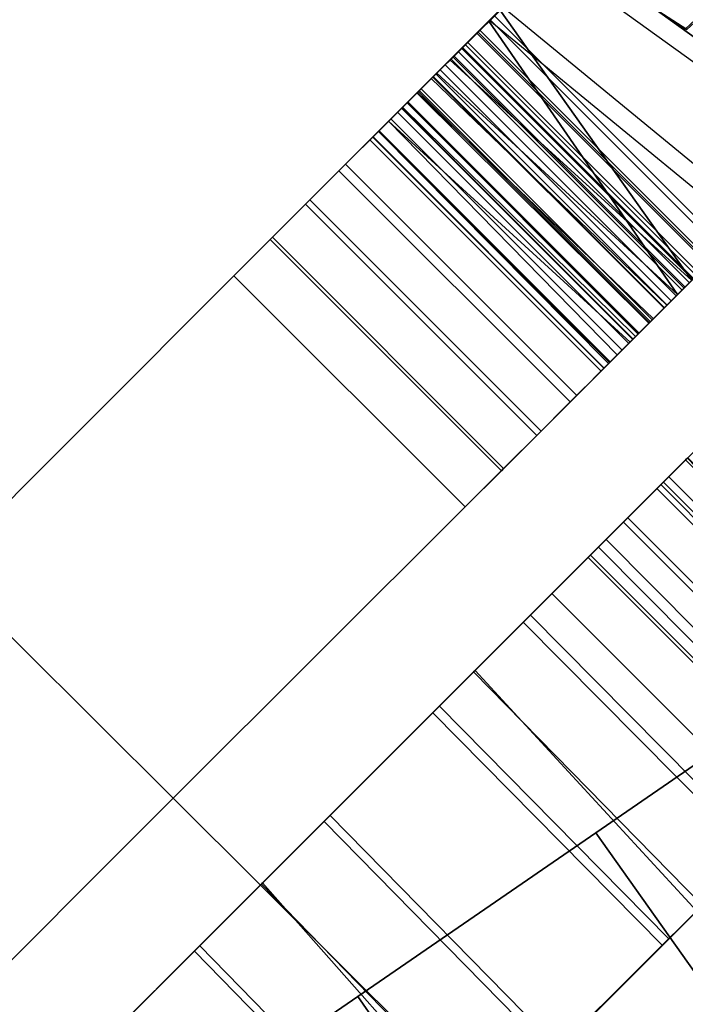
# Model space of a CAD drawing. Units: inches. Extents: x -14.1 to 14.1, y -12.3 to 12.7.
# Drawn here: x 0.5 to 4.6, y 3.6 to 9.7 of the extents above; entities that cross this region are included whole.
import ezdxf

# ---------------------------------------------------------------- set-up
doc = ezdxf.new("R2010")
doc.units = ezdxf.units.IN
doc.header["$MEASUREMENT"] = 0
doc.layers.add('Knoll Studio Chair', color=2, linetype='Continuous')

msp = doc.modelspace()

# ---------------------------------------------------------------- linework, layer by layer
at = {"layer": 'Knoll Studio Chair'}
for points in [[(3.3491, 9.6418, 26.4605), (6.0829, 12.3665, 31.1533), (6.1528, 12.4364, 31.0768), (3.4173, 9.7101, 26.381)], [(7.901, 11.3653, 30.9907), (4.5904, 8.0547, 25.5947), (3.4173, 9.7101, 26.381), (6.1528, 12.4364, 31.0768)], [(6.0829, 12.3665, 31.1533), (3.3491, 9.6418, 26.4605), (4.5045, 7.9689, 25.6331), (7.835, 11.2993, 31.0739)], [(4.5904, 8.0547, 25.5947), (7.901, 11.3653, 30.9907), (7.835, 11.2993, 31.0739), (4.5045, 7.9689, 25.6331)], [(4.2581, 10.5417, 32.7753), (6.0945, 9.5588, 32.8717), (6.2469, 9.7112, 33.1468), (4.3966, 10.6802, 33.0648)], [(4.3363, 10.6198, 32.717), (6.2052, 9.6696, 32.8818), (6.0964, 9.5607, 32.6059), (4.2529, 10.5365, 32.4173)], [(4.1676, 10.4512, 32.45), (5.9882, 9.4525, 32.5561), (6.0945, 9.5588, 32.8717), (4.2581, 10.5417, 32.7753)], [(4.2529, 10.5365, 32.4173), (2.8218, 9.1145, 25.0184), (2.7365, 9.0292, 25.0512), (4.1676, 10.4512, 32.45)], [(2.8218, 9.1145, 25.0184), (4.2529, 10.5365, 32.4173), (6.0964, 9.5607, 32.6059), (4.2472, 7.7116, 25.0174)], [(4.2137, 7.6781, 25.3359), (5.9882, 9.4525, 32.5561), (4.1676, 10.4512, 32.45), (2.7365, 9.0292, 25.0512)], [(3.8224, 10.1093, 29.7114), (3.4376, 9.7269, 27.736), (4.9884, 8.4528, 27.6809), (5.4626, 8.9269, 29.6213)], [(3.732, 10.0189, 29.724), (3.8224, 10.1093, 29.7114), (5.4626, 8.9269, 29.6213), (5.3722, 8.8365, 29.634)], [(4.644, 9.68, 27.6909), (4.1389, 10.0083, 27.7085), (4.0471, 9.9235, 27.7086), (4.5522, 9.5952, 27.691)], [(4.6517, 9.6747, 29.6906), (4.1459, 10.0041, 29.7083), (4.0541, 9.9193, 29.7084), (4.5598, 9.5899, 29.6907)], [(4.5598, 9.5899, 29.6907), (4.0541, 9.9193, 29.7084), (4.0471, 9.9235, 27.7086), (4.5522, 9.5952, 27.691)], [(3.2526, 9.5454, 26.0656), (3.4173, 9.7101, 26.381), (4.5904, 8.0547, 25.5947), (3.1122, 9.4049, 25.7276)], [(3.3491, 9.6418, 26.4605), (3.4173, 9.7101, 26.381), (3.2526, 9.5454, 26.0656), (3.1775, 9.4703, 26.1315)], [(4.9884, 8.4528, 27.6809), (4.9058, 8.3702, 27.7202), (3.355, 9.6443, 27.7752), (3.4376, 9.7269, 27.736)], [(3.1775, 9.4703, 26.1315), (3.0314, 9.3242, 25.7789), (4.5045, 7.9689, 25.6331), (3.3491, 9.6418, 26.4605)], [(3.2004, 9.4932, 20.8628), (3.2833, 9.576, 20.9062), (3.3573, 9.6501, 20.5218), (3.2703, 9.5631, 20.4998)], [(3.2703, 9.5631, 20.4998), (3.3573, 9.6501, 20.5218), (3.3823, 9.675, 20.125), (3.2939, 9.5866, 20.125)], [(3.2833, 9.576, 20.9062), (4.6975, 8.1618, 20.9062), (4.7715, 8.2359, 20.5218), (3.3573, 9.6501, 20.5218)], [(3.3823, 9.675, 20.125), (4.7965, 8.2608, 20.125), (4.7081, 8.1724, 20.125), (3.2939, 9.5866, 20.125)], [(3.3573, 9.6501, 20.5218), (4.7715, 8.2359, 20.5218), (4.7965, 8.2608, 20.125), (3.3823, 9.675, 20.125)], [(3.1833, 9.4761, 20.4777), (3.2703, 9.5631, 20.4998), (3.2939, 9.5866, 20.125), (3.2055, 9.4982, 20.125)], [(3.2754, 9.5681, 19.7926), (3.1881, 9.4808, 19.8121), (3.2055, 9.4982, 20.125), (3.2939, 9.5866, 20.125)], [(3.2939, 9.5866, 20.125), (4.7081, 8.1724, 20.125), (4.6896, 8.1539, 19.7926), (3.2754, 9.5681, 19.7926)], [(3.1775, 9.4703, 26.1315), (3.2526, 9.5454, 26.0656), (3.1122, 9.4049, 25.7276), (3.0314, 9.3242, 25.7789)], [(3.0863, 9.379, 21.2027), (3.1625, 9.4552, 21.2661), (3.2833, 9.576, 20.9062), (3.2004, 9.4932, 20.8628)], [(3.1175, 9.4103, 20.8194), (3.2004, 9.4932, 20.8628), (3.2703, 9.5631, 20.4998), (3.1833, 9.4761, 20.4777)], [(3.1363, 9.429, 19.507), (3.1881, 9.4808, 19.8121), (3.2754, 9.5681, 19.7926), (3.2203, 9.5131, 19.4683)], [(3.1625, 9.4552, 21.2661), (4.5767, 8.041, 21.2661), (4.6975, 8.1618, 20.9062), (3.2833, 9.576, 20.9062)], [(3.2754, 9.5681, 19.7926), (4.6896, 8.1539, 19.7926), (4.6345, 8.0989, 19.4683), (3.2203, 9.5131, 19.4683)], [(5.9882, 9.4525, 32.5561), (4.2137, 7.6781, 25.3359), (4.2472, 7.7116, 25.0174), (6.0964, 9.5607, 32.6059)], [(3.0101, 9.3029, 21.1393), (3.0863, 9.379, 21.2027), (3.2004, 9.4932, 20.8628), (3.1175, 9.4103, 20.8194)], [(3.0514, 9.3441, 19.217), (3.1363, 9.429, 19.507), (3.2203, 9.5131, 19.4683), (3.1301, 9.4229, 19.1603)], [(3.1833, 9.4761, 20.4777), (4.5975, 8.0619, 20.4777), (4.5317, 7.996, 20.8194), (3.1175, 9.4103, 20.8194)], [(3.2203, 9.5131, 19.4683), (4.6345, 8.0989, 19.4683), (4.5443, 8.0086, 19.1603), (3.1301, 9.4229, 19.1603)], [(3.1363, 9.429, 19.507), (4.5505, 8.0148, 19.507), (4.6023, 8.0666, 19.8121), (3.1881, 9.4808, 19.8121)], [(3.2055, 9.4982, 20.125), (4.6197, 8.084, 20.125), (4.5975, 8.0619, 20.4777), (3.1833, 9.4761, 20.4777)], [(3.1881, 9.4808, 19.8121), (4.6023, 8.0666, 19.8121), (4.6197, 8.084, 20.125), (3.2055, 9.4982, 20.125)], [(3.0314, 9.3242, 25.7789), (3.1122, 9.4049, 25.7276), (2.9974, 9.2902, 25.3707), (2.9124, 9.2051, 25.4065)], [(2.9354, 9.2282, 18.9494), (3.0514, 9.3441, 19.217), (3.1301, 9.4229, 19.1603), (3.0069, 9.2997, 18.876)], [(3.1122, 9.4049, 25.7276), (4.5904, 8.0547, 25.5947), (4.4391, 7.9034, 25.2967), (2.9974, 9.2902, 25.3707)], [(3.0002, 9.293, 21.4494), (3.0821, 9.3749, 21.4963), (3.1625, 9.4552, 21.2661), (3.0863, 9.379, 21.2027)], [(3.1301, 9.4229, 19.1603), (4.5443, 8.0086, 19.1603), (4.4211, 7.8854, 18.876), (3.0069, 9.2997, 18.876)], [(3.1175, 9.4103, 20.8194), (4.5317, 7.996, 20.8194), (4.4243, 7.8887, 21.1393), (3.0101, 9.3029, 21.1393)], [(3.0514, 9.3441, 19.217), (4.4656, 7.9299, 19.217), (4.5505, 8.0148, 19.507), (3.1363, 9.429, 19.507)], [(3.0821, 9.3749, 21.4963), (4.4963, 7.9607, 21.4963), (4.5767, 8.041, 21.2661), (3.1625, 9.4552, 21.2661)], [(2.9183, 9.211, 21.4024), (3.0002, 9.293, 21.4494), (3.0863, 9.379, 21.2027), (3.0101, 9.3029, 21.1393)], [(2.9354, 9.2282, 18.9494), (4.3496, 7.8139, 18.9494), (4.4656, 7.9299, 19.217), (3.0514, 9.3441, 19.217)], [(2.9406, 9.2333, 21.7112), (3.0265, 9.3192, 21.7407), (3.0821, 9.3749, 21.4963), (3.0002, 9.293, 21.4494)], [(3.0265, 9.3192, 21.7407), (4.4407, 7.905, 21.7407), (4.4963, 7.9607, 21.4963), (3.0821, 9.3749, 21.4963)], [(2.7913, 9.084, 18.7108), (2.9354, 9.2282, 18.9494), (3.0069, 9.2997, 18.876), (2.8538, 9.1465, 18.6224)], [(2.9124, 9.2051, 25.4065), (2.9974, 9.2902, 25.3707), (2.9096, 9.2024, 24.9988), (2.8218, 9.1145, 25.0184)], [(2.8374, 9.1301, 22.4101), (2.9244, 9.2172, 22.4316), (3.0265, 9.3192, 21.7407), (2.9406, 9.2333, 21.7112)], [(3.0069, 9.2997, 18.876), (4.4211, 7.8854, 18.876), (4.268, 7.7323, 18.6224), (2.8538, 9.1465, 18.6224)], [(2.8547, 9.1474, 21.6817), (2.9406, 9.2333, 21.7112), (3.0002, 9.293, 21.4494), (2.9183, 9.211, 21.4024)], [(2.9974, 9.2902, 25.3707), (4.4391, 7.9034, 25.2967), (4.3288, 7.7931, 24.9647), (2.9096, 9.2024, 24.9988)], [(2.9124, 9.2051, 25.4065), (4.3563, 7.8206, 25.3416), (4.5045, 7.9689, 25.6331), (3.0314, 9.3242, 25.7789)], [(3.0101, 9.3029, 21.1393), (4.4243, 7.8887, 21.1393), (4.3325, 7.7968, 21.4024), (2.9183, 9.211, 21.4024)], [(2.9244, 9.2172, 22.4316), (4.3386, 7.803, 22.4316), (4.4407, 7.905, 21.7407), (3.0265, 9.3192, 21.7407)], [(2.7503, 9.0431, 22.3885), (2.8374, 9.1301, 22.4101), (2.9406, 9.2333, 21.7112), (2.8547, 9.1474, 21.6817)], [(2.7664, 9.0591, 23.1169), (2.8542, 9.147, 23.1305), (2.9244, 9.2172, 22.4316), (2.8374, 9.1301, 22.4101)], [(2.7913, 9.084, 18.7108), (4.2055, 7.6698, 18.7108), (4.3496, 7.8139, 18.9494), (2.9354, 9.2282, 18.9494)], [(2.8542, 9.147, 23.1305), (4.2685, 7.7328, 23.1305), (4.3386, 7.803, 22.4316), (2.9244, 9.2172, 22.4316)], [(2.8218, 9.1145, 25.0184), (2.9096, 9.2024, 24.9988), (2.8498, 9.1425, 24.616), (2.7615, 9.0542, 24.6271)], [(2.8218, 9.1145, 25.0184), (4.2472, 7.7116, 25.0174), (4.3563, 7.8206, 25.3416), (2.9124, 9.2051, 25.4065)], [(2.9096, 9.2024, 24.9988), (4.3288, 7.7931, 24.9647), (4.2633, 7.7276, 24.6097), (2.8498, 9.1425, 24.616)], [(2.9183, 9.211, 21.4024), (4.3325, 7.7968, 21.4024), (4.2689, 7.7332, 21.6817), (2.8547, 9.1474, 21.6817)], [(2.6225, 8.9153, 18.507), (2.7913, 9.084, 18.7108), (2.8538, 9.1465, 18.6224), (2.6745, 8.9672, 18.4058)], [(2.7365, 9.0292, 25.0512), (2.8218, 9.1145, 25.0184), (2.7615, 9.0542, 24.6271), (2.6743, 8.967, 24.6474)], [(2.8538, 9.1465, 18.6224), (4.268, 7.7323, 18.6224), (4.0887, 7.553, 18.4058), (2.6745, 8.9672, 18.4058)], [(2.6785, 8.9713, 23.1034), (2.7664, 9.0591, 23.1169), (2.8374, 9.1301, 22.4101), (2.7503, 9.0431, 22.3885)], [(2.7279, 9.0206, 23.8288), (2.8162, 9.1089, 23.8343), (2.8542, 9.147, 23.1305), (2.7664, 9.0591, 23.1169)], [(2.7301, 9.0228, 24.2292), (2.8185, 9.1113, 24.2264), (2.8162, 9.1089, 23.8343), (2.7279, 9.0206, 23.8288)], [(2.7615, 9.0542, 24.6271), (2.8498, 9.1425, 24.616), (2.8185, 9.1113, 24.2264), (2.7301, 9.0228, 24.2292)], [(2.8547, 9.1474, 21.6817), (4.2689, 7.7332, 21.6817), (4.1645, 7.6289, 22.3885), (2.7503, 9.0431, 22.3885)], [(2.8162, 9.1089, 23.8343), (4.2304, 7.6947, 23.8343), (4.2685, 7.7328, 23.1305), (2.8542, 9.147, 23.1305)], [(2.8185, 9.1113, 24.2264), (4.2326, 7.6969, 24.2232), (4.2304, 7.6947, 23.8343), (2.8162, 9.1089, 23.8343)], [(2.8498, 9.1425, 24.616), (4.2633, 7.7276, 24.6097), (4.2326, 7.6969, 24.2232), (2.8185, 9.1113, 24.2264)], [(2.6225, 8.9153, 18.507), (4.0367, 7.5011, 18.507), (4.2055, 7.6698, 18.7108), (2.7913, 9.084, 18.7108)], [(2.6396, 8.9323, 23.8233), (2.7279, 9.0206, 23.8288), (2.7664, 9.0591, 23.1169), (2.6785, 8.9713, 23.1034)], [(2.6743, 8.967, 24.6474), (2.7615, 9.0542, 24.6271), (2.7301, 9.0228, 24.2292), (2.6419, 8.9346, 24.2366)], [(2.7503, 9.0431, 22.3885), (4.1645, 7.6289, 22.3885), (4.0927, 7.5571, 23.1034), (2.6785, 8.9713, 23.1034)], [(2.6419, 8.9346, 24.2366), (2.7301, 9.0228, 24.2292), (2.7279, 9.0206, 23.8288), (2.6396, 8.9323, 23.8233)], [(2.6743, 8.967, 24.6474), (4.0822, 7.5465, 24.5905), (4.1353, 7.5996, 24.9677), (2.7365, 9.0292, 25.0512)], [(2.7365, 9.0292, 25.0512), (4.1353, 7.5996, 24.9677), (4.2137, 7.6781, 25.3359), (2.7365, 9.0292, 25.0512)], [(2.4333, 8.7261, 18.343), (2.6225, 8.9153, 18.507), (2.6745, 8.9672, 18.4058), (2.4734, 8.7662, 18.2316)], [(2.4333, 8.7261, 18.343), (3.8475, 7.3119, 18.343), (4.0367, 7.5011, 18.507), (2.6225, 8.9153, 18.507)], [(2.6745, 8.9672, 18.4058), (4.0887, 7.553, 18.4058), (3.8877, 7.352, 18.2316), (2.4734, 8.7662, 18.2316)], [(2.6785, 8.9713, 23.1034), (4.0927, 7.5571, 23.1034), (4.0538, 7.5181, 23.8233), (2.6396, 8.9323, 23.8233)], [(2.6396, 8.9323, 23.8233), (4.0538, 7.5181, 23.8233), (4.0549, 7.5193, 24.2079), (2.6419, 8.9346, 24.2366)], [(2.6419, 8.9346, 24.2366), (4.0549, 7.5193, 24.2079), (4.0822, 7.5465, 24.5905), (2.6743, 8.967, 24.6474)], [(2.2283, 8.521, 18.2229), (2.4333, 8.7261, 18.343), (2.4734, 8.7662, 18.2316), (2.2556, 8.5484, 18.104)], [(2.4734, 8.7662, 18.2316), (3.8877, 7.352, 18.2316), (3.6698, 7.1341, 18.104), (2.2556, 8.5484, 18.104)], [(2.2283, 8.521, 18.2229), (3.6425, 7.1068, 18.2229), (3.8475, 7.3119, 18.343), (2.4333, 8.7261, 18.343)], [(2.0125, 8.3053, 18.1496), (2.2283, 8.521, 18.2229), (2.2556, 8.5484, 18.104), (2.0263, 8.3191, 18.0262)], [(2.0125, 8.3053, 18.1496), (3.4267, 6.8911, 18.1496), (3.6425, 7.1068, 18.2229), (2.2283, 8.521, 18.2229)], [(2.2556, 8.5484, 18.104), (3.6698, 7.1341, 18.104), (3.4405, 6.9049, 18.0262), (2.0263, 8.3191, 18.0262)], [(2.0263, 8.3191, 18.0262), (3.4405, 6.9049, 18.0262), (3.2055, 6.6698, 18), (1.7913, 8.084, 18)], [(1.7913, 8.084, 18.125), (2.0125, 8.3053, 18.1496), (2.0263, 8.3191, 18.0262), (1.7913, 8.084, 18)], [(1.7913, 8.084, 18.125), (3.2055, 6.6698, 18.125), (3.4267, 6.8911, 18.1496), (2.0125, 8.3053, 18.1496)], [(4.6146, 8.0789, 20.8628), (4.6975, 8.1618, 20.9062), (4.5767, 8.041, 21.2661), (4.5005, 7.9648, 21.2027)], [(4.5975, 8.0619, 20.4777), (4.6845, 8.1489, 20.4998), (4.6146, 8.0789, 20.8628), (4.5317, 7.996, 20.8194)], [(4.5505, 8.0148, 19.507), (4.6345, 8.0989, 19.4683), (4.6896, 8.1539, 19.7926), (4.6023, 8.0666, 19.8121)], [(0.0046, 6.296, 18), (0.0046, 6.296, 18.125), (1.7913, 8.084, 18.125), (1.7913, 8.084, 18)], [(1.7913, 8.084, 18), (3.2055, 6.6698, 18), (1.4189, 4.8879, 18), (0.0046, 6.296, 18)], [(1.7913, 8.084, 18.125), (0.0046, 6.296, 18.125), (1.4189, 4.8879, 18.125), (3.2055, 6.6698, 18.125)], [(4.5317, 7.996, 20.8194), (4.6146, 8.0789, 20.8628), (4.5005, 7.9648, 21.2027), (4.4243, 7.8887, 21.1393)], [(4.4656, 7.9299, 19.217), (4.5443, 8.0086, 19.1603), (4.6345, 8.0989, 19.4683), (4.5505, 8.0148, 19.507)], [(4.4391, 7.9034, 25.2967), (4.5904, 8.0547, 25.5947), (4.5045, 7.9689, 25.6331), (4.3563, 7.8206, 25.3416)], [(4.5005, 7.9648, 21.2027), (4.5767, 8.041, 21.2661), (4.4963, 7.9607, 21.4963), (4.4144, 7.8788, 21.4494)], [(4.4243, 7.8887, 21.1393), (4.5005, 7.9648, 21.2027), (4.4144, 7.8788, 21.4494), (4.3325, 7.7968, 21.4024)], [(4.3496, 7.8139, 18.9494), (4.4211, 7.8854, 18.876), (4.5443, 8.0086, 19.1603), (4.4656, 7.9299, 19.217)], [(4.4144, 7.8788, 21.4494), (4.4963, 7.9607, 21.4963), (4.4407, 7.905, 21.7407), (4.3548, 7.8191, 21.7112)], [(4.3288, 7.7931, 24.9647), (4.4391, 7.9034, 25.2967), (4.3563, 7.8206, 25.3416), (4.2472, 7.7116, 25.0174)], [(4.3548, 7.8191, 21.7112), (4.4407, 7.905, 21.7407), (4.3386, 7.803, 22.4316), (4.2516, 7.7159, 22.4101)], [(4.268, 7.7323, 18.6224), (4.4211, 7.8854, 18.876), (4.3496, 7.8139, 18.9494), (4.2055, 7.6698, 18.7108)], [(4.3325, 7.7968, 21.4024), (4.4144, 7.8788, 21.4494), (4.3548, 7.8191, 21.7112), (4.2689, 7.7332, 21.6817)], [(4.2689, 7.7332, 21.6817), (4.3548, 7.8191, 21.7112), (4.2516, 7.7159, 22.4101), (4.1645, 7.6289, 22.3885)], [(4.2516, 7.7159, 22.4101), (4.3386, 7.803, 22.4316), (4.2685, 7.7328, 23.1305), (4.1806, 7.6449, 23.1169)], [(4.181, 7.6453, 24.6708), (4.2633, 7.7276, 24.6097), (4.3288, 7.7931, 24.9647), (4.2117, 7.676, 24.8623)], [(4.2117, 7.676, 24.8623), (4.3288, 7.7931, 24.9647), (4.2472, 7.7116, 25.0174), (4.2117, 7.676, 24.8623)], [(4.0887, 7.553, 18.4058), (4.268, 7.7323, 18.6224), (4.2055, 7.6698, 18.7108), (4.0367, 7.5011, 18.507)], [(4.1645, 7.6289, 22.3885), (4.2516, 7.7159, 22.4101), (4.1806, 7.6449, 23.1169), (4.0927, 7.5571, 23.1034)], [(4.1353, 7.5996, 24.9677), (4.2117, 7.676, 24.8623), (4.2472, 7.7116, 25.0174), (4.2137, 7.6781, 25.3359)], [(4.1806, 7.6449, 23.1169), (4.2685, 7.7328, 23.1305), (4.2304, 7.6947, 23.8343), (4.1421, 7.6064, 23.8288)], [(4.1453, 7.6096, 24.2513), (4.2326, 7.6969, 24.2232), (4.2633, 7.7276, 24.6097), (4.181, 7.6453, 24.6708)], [(4.0822, 7.5465, 24.5905), (4.181, 7.6453, 24.6708), (4.2117, 7.676, 24.8623), (4.1353, 7.5996, 24.9677)], [(4.1421, 7.6064, 23.8288), (4.2304, 7.6947, 23.8343), (4.2326, 7.6969, 24.2232), (4.1453, 7.6096, 24.2513)], [(4.0927, 7.5571, 23.1034), (4.1806, 7.6449, 23.1169), (4.1421, 7.6064, 23.8288), (4.0538, 7.5181, 23.8233)], [(4.0538, 7.5181, 23.8233), (4.1421, 7.6064, 23.8288), (4.1453, 7.6096, 24.2513), (4.0549, 7.5193, 24.2079)], [(4.0549, 7.5193, 24.2079), (4.1453, 7.6096, 24.2513), (4.181, 7.6453, 24.6708), (4.0822, 7.5465, 24.5905)], [(3.8877, 7.352, 18.2316), (4.0887, 7.553, 18.4058), (4.0367, 7.5011, 18.507), (3.8475, 7.3119, 18.343)], [(3.6698, 7.1341, 18.104), (3.8877, 7.352, 18.2316), (3.8475, 7.3119, 18.343), (3.6425, 7.1068, 18.2229)], [(4.4026, 6.8063, 8.7828), (4.718, 7.1217, 10.3229), (4.7665, 7.1701, 10.0218), (4.4499, 6.8535, 8.4793)], [(4.4499, 6.8535, 8.4793), (4.7665, 7.1701, 10.0218), (6.1782, 5.7534, 10.0092), (5.8604, 5.4356, 8.4645)], [(3.4405, 6.9049, 18.0262), (3.6698, 7.1341, 18.104), (3.6425, 7.1068, 18.2229), (3.4267, 6.8911, 18.1496)], [(5.8132, 5.3884, 8.768), (6.1297, 5.705, 10.3103), (4.718, 7.1217, 10.3229), (4.4026, 6.8063, 8.7828)], [(4.619, 7.0227, 18.4058), (4.418, 6.8217, 18.2316), (4.3779, 6.7815, 18.343), (4.5671, 6.9707, 18.507)], [(4.418, 6.8217, 18.2316), (4.619, 7.0227, 18.4058), (6.0332, 5.6085, 18.4058), (5.8322, 5.4074, 18.2316)], [(3.2662, 5.6699, 0.7417), (4.5651, 6.9688, 0.5958), (4.5534, 6.9571, 0.4718), (3.2569, 5.6606, 0.6174)], [(3.2569, 5.6606, 0.6174), (4.5534, 6.9571, 0.4718), (5.9589, 5.5342, 0.4719), (4.6569, 4.2321, 0.6169)], [(5.9484, 5.5236, 0.5985), (4.5651, 6.9688, 0.5958), (3.2662, 5.6699, 0.7417), (4.6216, 4.1969, 0.7456)], [(4.3779, 6.7815, 18.343), (5.7921, 5.3673, 18.343), (5.9813, 5.5565, 18.507), (4.5671, 6.9707, 18.507)], [(3.2055, 6.6698, 18), (3.4405, 6.9049, 18.0262), (3.4267, 6.8911, 18.1496), (3.2055, 6.6698, 18.125)], [(4.0208, 6.4245, 7.2731), (4.4026, 6.8063, 8.7828), (4.4499, 6.8535, 8.4793), (4.0664, 6.4701, 6.9676)], [(5.4298, 5.0051, 7.2564), (5.8132, 5.3884, 8.768), (4.4026, 6.8063, 8.7828), (4.0208, 6.4245, 7.2731)], [(4.0664, 6.4701, 6.9676), (4.4499, 6.8535, 8.4793), (5.8604, 5.4356, 8.4645), (5.4753, 5.0506, 6.9508)], [(4.418, 6.8217, 18.2316), (4.2001, 6.6038, 18.104), (4.1728, 6.5765, 18.2229), (4.3779, 6.7815, 18.343)], [(4.2001, 6.6038, 18.104), (4.418, 6.8217, 18.2316), (5.8322, 5.4074, 18.2316), (5.6144, 5.1896, 18.104)], [(4.1728, 6.5765, 18.2229), (5.587, 5.1623, 18.2229), (5.7921, 5.3673, 18.343), (4.3779, 6.7815, 18.343)], [(1.4189, 4.8879, 18.125), (1.4189, 4.8879, 18), (3.2055, 6.6698, 18), (3.2055, 6.6698, 18.125)], [(4.2001, 6.6038, 18.104), (3.9709, 6.3745, 18.0262), (3.9571, 6.3607, 18.1496), (4.1728, 6.5765, 18.2229)], [(3.9571, 6.3607, 18.1496), (5.3713, 4.9465, 18.1496), (5.587, 5.1623, 18.2229), (4.1728, 6.5765, 18.2229)], [(3.9709, 6.3745, 18.0262), (4.2001, 6.6038, 18.104), (5.6144, 5.1896, 18.104), (5.3851, 4.9603, 18.0262)], [(3.5605, 5.9642, 5.8081), (4.0208, 6.4245, 7.2731), (4.0664, 6.4701, 6.9676), (3.6039, 6.0076, 5.5009)], [(3.6039, 6.0076, 5.5009), (4.0664, 6.4701, 6.9676), (5.4753, 5.0506, 6.9508), (5.0108, 4.586, 5.4826)], [(4.9675, 4.5427, 5.7898), (5.4298, 5.0051, 7.2564), (4.0208, 6.4245, 7.2731), (3.5605, 5.9642, 5.8081)], [(3.7358, 6.1395, 18), (3.9709, 6.3745, 18.0262), (5.3851, 4.9603, 18.0262), (5.15, 4.7253, 18)], [(3.9709, 6.3745, 18.0262), (3.7358, 6.1395, 18), (3.7358, 6.1395, 18.125), (3.9571, 6.3607, 18.1496)], [(3.7358, 6.1395, 18.125), (5.15, 4.7253, 18.125), (5.3713, 4.9465, 18.1496), (3.9571, 6.3607, 18.1496)], [(-1.4085, 4.8818, 17.875), (0.0046, 6.296, 17.875), (1.4189, 4.8879, 17.875), (0.0057, 3.4746, 17.875)], [(1.4189, 4.8879, 18.125), (0.0046, 6.296, 18.125), (-1.4085, 4.8818, 18.125), (0.0057, 3.4746, 18.125)], [(0.0046, 6.296, 17.875), (0.0046, 6.296, 18), (1.4189, 4.8879, 18), (1.4189, 4.8879, 17.875)], [(3.367, 2.9483, 17.875), (1.9527, 4.3564, 17.875), (3.7358, 6.1395, 18), (5.15, 4.7253, 18)], [(3.7358, 6.1395, 18.125), (1.9527, 4.3564, 18), (3.367, 2.9483, 18), (5.15, 4.7253, 18.125)], [(1.9527, 4.3564, 17.875), (1.9527, 4.3564, 18), (3.7358, 6.1395, 18.125), (3.7358, 6.1395, 18)], [(3.0068, 5.4105, 4.4095), (3.5605, 5.9642, 5.8081), (3.6039, 6.0076, 5.5009), (3.0473, 5.451, 4.1014)], [(4.4111, 3.9863, 4.3904), (4.9675, 4.5427, 5.7898), (3.5605, 5.9642, 5.8081), (3.0068, 5.4105, 4.4095)], [(3.0473, 5.451, 4.1014), (3.6039, 6.0076, 5.5009), (5.0108, 4.586, 5.4826), (4.4515, 4.0267, 4.0823)], [(1.9657, 4.3694, 0.8553), (3.2662, 5.6699, 0.7417), (3.2569, 5.6606, 0.6174), (1.9588, 4.3625, 0.7307)], [(3.2932, 2.8685, 0.8594), (4.6216, 4.1969, 0.7456), (3.2662, 5.6699, 0.7417), (1.9657, 4.3694, 0.8553)], [(5.4566, 5.6749, 0.5279), (4.0033, 4.6758, 0.6531), (5.1821, 3.0143, 0.653), (6.6525, 4.0252, 0.5279)], [(6.6525, 4.0252, 0.4029), (5.1821, 3.0143, 0.528), (4.0033, 4.6758, 0.5281), (5.4566, 5.6749, 0.4029)], [(5.4566, 5.6749, 0.4029), (4.0033, 4.6758, 0.5281), (4.0033, 4.6758, 0.6531), (5.4566, 5.6749, 0.5279)], [(3.2569, 5.6606, 0.6174), (4.6569, 4.2321, 0.6169), (3.3532, 2.9284, 0.7299), (1.9588, 4.3625, 0.7307)], [(2.3421, 4.7458, 3.1117), (3.0068, 5.4105, 4.4095), (3.0473, 5.451, 4.1014), (2.379, 4.7827, 2.8039)], [(2.379, 4.7827, 2.8039), (3.0473, 5.451, 4.1014), (4.4515, 4.0267, 4.0823), (3.7798, 3.3551, 2.785)], [(3.743, 3.3183, 3.0928), (4.4111, 3.9863, 4.3904), (3.0068, 5.4105, 4.4095), (2.3421, 4.7458, 3.1117)], [(0.0057, 3.4746, 18.125), (0.0057, 3.4746, 18), (1.4189, 4.8879, 18), (1.4189, 4.8879, 18.125)], [(0.0057, 3.4746, 17.875), (1.4189, 4.8879, 17.875), (1.9527, 4.3564, 18), (0.5402, 2.9428, 18)], [(0.0057, 3.4746, 18), (0.5402, 2.9428, 18.125), (1.9527, 4.3564, 18.125), (1.4189, 4.8879, 18)], [(1.4189, 4.8879, 17.875), (1.4189, 4.8879, 18), (1.9527, 4.3564, 18.125), (1.9527, 4.3564, 18)], [(1.5492, 3.9528, 1.9681), (2.3421, 4.7458, 3.1117), (2.379, 4.7827, 2.8039), (1.5817, 3.9854, 1.6624)], [(1.5817, 3.9854, 1.6624), (2.379, 4.7827, 2.8039), (3.7798, 3.3551, 2.785), (2.9785, 2.5537, 1.6456)], [(2.946, 2.5213, 1.9512), (3.743, 3.3183, 3.0928), (2.3421, 4.7458, 3.1117), (1.5492, 3.9528, 1.9681)], [(5.15, 4.7253, 18), (5.15, 4.7253, 18.125), (3.367, 2.9483, 18), (3.367, 2.9483, 17.875)], [(4.0033, 4.6758, 0.5281), (2.5485, 3.6756, 0.6255), (2.5485, 3.6756, 0.7505), (4.0033, 4.6758, 0.6531)], [(4.0033, 4.6758, 0.6531), (2.5485, 3.6756, 0.7505), (3.7103, 2.0024, 0.7504), (5.1821, 3.0143, 0.653)], [(5.1821, 3.0143, 0.528), (3.7103, 2.0024, 0.6254), (2.5485, 3.6756, 0.6255), (4.0033, 4.6758, 0.5281)], [(4.4111, 3.9863, 4.3904), (4.9675, 4.5427, 5.7898), (5.0108, 4.586, 5.4826), (4.4515, 4.0267, 4.0823)], [(0.5402, 2.9428, 17.875), (0.5402, 2.9428, 18), (1.9527, 4.3564, 18), (1.9527, 4.3564, 17.875)], [(1.9527, 4.3564, 18.125), (0.5402, 2.9428, 18.125), (1.9549, 1.5351, 18.125), (3.367, 2.9483, 18.125)], [(0.5402, 2.9428, 17.875), (1.9527, 4.3564, 17.875), (3.367, 2.9483, 17.875), (1.9543, 1.5357, 17.875)], [(0.664, 3.0677, 0.9366), (1.9657, 4.3694, 0.8553), (1.9588, 4.3625, 0.7307), (0.6595, 3.0632, 0.8117)], [(0.6595, 3.0632, 0.8117), (1.9588, 4.3625, 0.7307), (3.3532, 2.9284, 0.7299), (2.0484, 1.6236, 0.8106)], [(1.9636, 1.5389, 0.9397), (3.2932, 2.8685, 0.8594), (1.9657, 4.3694, 0.8553), (0.664, 3.0677, 0.9366)], [(1.9527, 4.3564, 18), (1.9527, 4.3564, 18.125), (3.367, 2.9483, 18.125), (3.367, 2.9483, 18)], [(3.3532, 2.9284, 0.7299), (4.6569, 4.2321, 0.6169), (4.6216, 4.1969, 0.7456), (3.2932, 2.8685, 0.8594)], [(3.9015, 2.4161, 18.125), (3.9015, 2.4161, 18), (5.6804, 4.1949, 18), (5.6804, 4.1949, 18.125)], [(5.6804, 4.1949, 18.125), (3.9015, 2.4161, 18.125), (5.3157, 1.008, 18.125), (7.0946, 2.7807, 18.125)], [(5.6804, 4.1949, 18), (7.0946, 2.7807, 18), (5.3157, 1.008, 18), (3.9015, 2.4161, 18)], [(0.619, 3.0227, 1.306), (1.5492, 3.9528, 1.9681), (1.5817, 3.9854, 1.6624), (0.647, 3.0507, 1.005)], [(0.647, 3.0507, 1.005), (1.5817, 3.9854, 1.6624), (2.9785, 2.5537, 1.6456), (2.0395, 1.6147, 0.9924)], [(3.743, 3.3183, 3.0928), (4.4111, 3.9863, 4.3904), (4.4515, 4.0267, 4.0823), (3.7798, 3.3551, 2.785)], [(2.0116, 1.5868, 1.2933), (2.946, 2.5213, 1.9512), (1.5492, 3.9528, 1.9681), (0.619, 3.0227, 1.306)], [(2.5485, 3.6756, 0.7505), (1.0926, 2.6747, 0.82), (2.2374, 0.9899, 0.82), (3.7103, 2.0024, 0.7504)], [(3.7103, 2.0024, 0.6254), (2.2374, 0.9899, 0.695), (1.0926, 2.6747, 0.695), (2.5485, 3.6756, 0.6255)], [(2.5485, 3.6756, 0.6255), (1.0926, 2.6747, 0.695), (1.0926, 2.6747, 0.82), (2.5485, 3.6756, 0.7505)]]:
    msp.add_3dface(points, dxfattribs=at)

doc.saveas('drawing.dxf')
